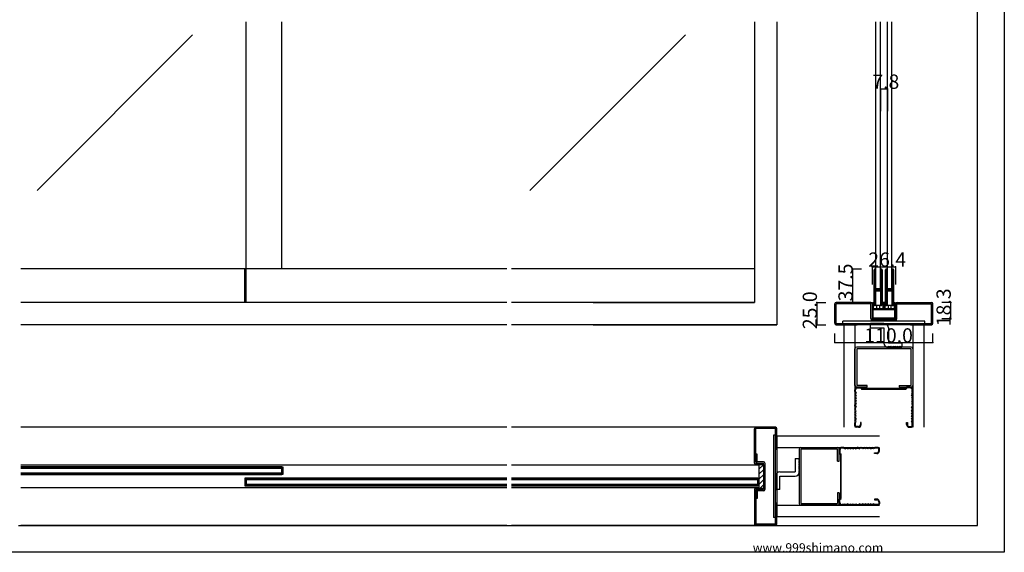
# Model space of a CAD drawing. Extents: x 0 to 1680, y 0 to 1186.
# Drawn here: x 576 to 1680, y 2 to 599 of the extents above; entities that cross this region are included whole.
import ezdxf

# ---------------------------------------------------------------- set-up
doc = ezdxf.new("R2010")
doc.units = 0
doc.header["$LTSCALE"] = 4
doc.header["$MEASUREMENT"] = 0
for name, color, linetype in [('_0-0_', 7, 'CONTINUOUS'), ('_0-1_', 7, 'CONTINUOUS'), ('_0-2_', 7, 'CONTINUOUS'), ('_0-3_', 7, 'CONTINUOUS'), ('_0-4_', 7, 'CONTINUOUS')]:
    doc.layers.add(name, color=color, linetype=linetype)

msp = doc.modelspace()

# ---------------------------------------------------------------- linework, layer by layer
at = {"layer": '_0-0_', "color": 7, "linetype": 'Continuous'}
for p, q in [((1680, 1186), (1680, 2)), ((1650, 32), (1650, 1156)), ((575, 32), (1650, 32)), ((1680, 2), (0, 2))]:
    msp.add_line(p, q, dxfattribs=at)
at = {"layer": '_0-1_', "color": 7, "linetype": 'Continuous'}
for p, q in [((1122.5, 319.5), (577.5, 319.5)), ((828.8, 282), (828.8, 319.5)), ((830, 282), (830, 319.5)), ((1400, 319.5), (1127.5, 319.5)), ((1534.2, 317.7), (1534.2, 318.7)), ((1534.2, 317.5), (1534.2, 317.7)), ((1534.2, 314.8), (1534.2, 317.5)), ((1534.2, 313.2), (1534.2, 314.8)), ((1534.2, 312), (1534.2, 313.2)), ((1534.2, 310), (1534.2, 312)), ((1534.2, 308.8), (1534.2, 310)), ((1534.8, 318.7), (1534.8, 317.7)), ((1534.8, 317.7), (1534.8, 317.5)), ((1534.8, 317.5), (1534.8, 314.8)), ((1534.8, 314.8), (1534.8, 313.2)), ((1534.8, 313.2), (1534.8, 312)), ((1534.8, 312), (1534.8, 310)), ((1534.8, 310), (1534.8, 308.8)), ((1535.1, 317.7), (1535.1, 318.7)), ((1535.1, 317.5), (1535.1, 317.7)), ((1535.1, 315.5), (1535.1, 317.5)), ((1535.1, 313.2), (1535.1, 315.5)), ((1535.1, 312), (1535.1, 313.2)), ((1535.1, 310), (1535.1, 312)), ((1535.1, 308.8), (1535.1, 310)), ((1535.7, 318.7), (1535.7, 317.7)), ((1535.7, 317.7), (1535.7, 317.5)), ((1535.7, 317.5), (1535.7, 315.5)), ((1535.7, 315.5), (1535.7, 313.2)), ((1535.7, 313.2), (1535.7, 312)), ((1535.7, 312), (1535.7, 310)), ((1535.7, 310), (1535.7, 308.8)), ((1541.5, 317.7), (1541.5, 318.7)), ((1541.5, 316.5), (1541.5, 317.7)), ((1541.5, 311.5), (1541.5, 316.5)), ((1541.5, 305), (1541.5, 311.5)), ((1542.1, 318.7), (1542.1, 317.7)), ((1542.1, 317.7), (1542.1, 316.5)), ((1542.1, 316.5), (1542.1, 311.5)), ((1542.1, 311.5), (1542.1, 305)), ((1542.4, 317.7), (1542.4, 318.7)), ((1542.4, 316.5), (1542.4, 317.7)), ((1542.4, 311.5), (1542.4, 316.5)), ((1542.4, 305), (1542.4, 311.5)), ((1543, 318.7), (1543, 317.7)), ((1543, 317.7), (1543, 316.5)), ((1543, 316.5), (1543, 311.5)), ((1543, 311.5), (1543, 305)), ((1547, 317.7), (1547, 318.7)), ((1547, 317.5), (1547, 317.7)), ((1547, 314.8), (1547, 317.5)), ((1547, 313.2), (1547, 314.8)), ((1547, 312), (1547, 313.2)), ((1547, 310), (1547, 312)), ((1547, 308.8), (1547, 310)), ((1547.6, 318.7), (1547.6, 317.7)), ((1547.6, 317.7), (1547.6, 317.5)), ((1547.6, 317.5), (1547.6, 314.8)), ((1547.6, 314.8), (1547.6, 313.2)), ((1547.6, 313.2), (1547.6, 312)), ((1547.6, 312), (1547.6, 310)), ((1547.6, 310), (1547.6, 308.8)), ((1547.9, 317.7), (1547.9, 318.7)), ((1547.9, 317.5), (1547.9, 317.7)), ((1547.9, 315.5), (1547.9, 317.5)), ((1547.9, 313.2), (1547.9, 315.5)), ((1547.9, 312), (1547.9, 313.2)), ((1547.9, 310), (1547.9, 312)), ((1547.9, 308.8), (1547.9, 310)), ((1548.5, 318.7), (1548.5, 317.7)), ((1548.5, 317.7), (1548.5, 317.5)), ((1548.5, 317.5), (1548.5, 315.5)), ((1548.5, 315.5), (1548.5, 313.2)), ((1548.5, 313.2), (1548.5, 312)), ((1548.5, 312), (1548.5, 310)), ((1548.5, 310), (1548.5, 308.8)), ((1554.3, 317.7), (1554.3, 318.7)), ((1554.3, 316.5), (1554.3, 317.7)), ((1554.3, 311.5), (1554.3, 316.5)), ((1554.3, 305), (1554.3, 311.5)), ((1554.9, 318.7), (1554.9, 317.7)), ((1554.9, 317.7), (1554.9, 316.5)), ((1554.9, 316.5), (1554.9, 311.5)), ((1554.9, 311.5), (1554.9, 305)), ((1555.2, 317.7), (1555.2, 318.7)), ((1555.2, 316.5), (1555.2, 317.7)), ((1555.2, 311.5), (1555.2, 316.5)), ((1555.2, 305), (1555.2, 311.5)), ((1555.8, 318.7), (1555.8, 317.7)), ((1555.8, 317.7), (1555.8, 316.5)), ((1555.8, 316.5), (1555.8, 311.5)), ((1555.8, 311.5), (1555.8, 305)), ((1534.2, 302.8), (1534.2, 308.8)), ((1534.2, 294.3), (1534.2, 302.8)), ((1534.8, 308.8), (1534.8, 302.8)), ((1534.8, 302.8), (1534.8, 294.3)), ((1535.1, 302.8), (1535.1, 308.8)), ((1535.1, 300.6), (1535.1, 302.8)), ((1535.1, 300), (1535.1, 300.6)), ((1535.1, 299.8), (1535.1, 300)), ((1535.1, 299.1), (1535.1, 299.8)), ((1535.1, 298.5), (1535.1, 299.1)), ((1535.1, 297), (1535.1, 298.5)), ((1535.7, 308.8), (1535.7, 302.8)), ((1535.7, 302.8), (1535.7, 300.6)), ((1535.7, 300.6), (1535.7, 300)), ((1535.7, 300), (1535.7, 299.8)), ((1535.7, 299.8), (1535.7, 299.1)), ((1535.7, 299.1), (1535.7, 298.5)), ((1535.7, 298.5), (1535.7, 297)), ((1541.5, 303.8), (1541.5, 305)), ((1541.5, 299.9), (1541.5, 303.8)), ((1541.5, 297.8), (1541.5, 299.9)), ((1542.1, 305), (1542.1, 303.8)), ((1542.1, 303.8), (1542.1, 299.9)), ((1542.1, 299.9), (1542.1, 297.8)), ((1542.4, 303.8), (1542.4, 305)), ((1542.4, 297.7), (1542.4, 303.8)), ((1543, 305), (1543, 303.8)), ((1543, 303.8), (1543, 297.7)), ((1547, 302.8), (1547, 308.8)), ((1547, 294.3), (1547, 302.8)), ((1547.6, 308.8), (1547.6, 302.8)), ((1547.6, 302.8), (1547.6, 294.3)), ((1547.9, 302.8), (1547.9, 308.8)), ((1547.9, 300.6), (1547.9, 302.8)), ((1547.9, 300), (1547.9, 300.6)), ((1547.9, 299.8), (1547.9, 300)), ((1547.9, 299.1), (1547.9, 299.8)), ((1547.9, 298.5), (1547.9, 299.1)), ((1547.9, 297), (1547.9, 298.5)), ((1548.5, 308.8), (1548.5, 302.8)), ((1548.5, 302.8), (1548.5, 300.6)), ((1548.5, 300.6), (1548.5, 300)), ((1548.5, 300), (1548.5, 299.8)), ((1548.5, 299.8), (1548.5, 299.1)), ((1548.5, 299.1), (1548.5, 298.5)), ((1548.5, 298.5), (1548.5, 297)), ((1554.3, 303.8), (1554.3, 305)), ((1554.3, 299.9), (1554.3, 303.8)), ((1554.3, 297.8), (1554.3, 299.9)), ((1554.9, 305), (1554.9, 303.8)), ((1554.9, 303.8), (1554.9, 299.9)), ((1554.9, 299.9), (1554.9, 297.8)), ((1555.2, 303.8), (1555.2, 305)), ((1555.2, 297.7), (1555.2, 303.8)), ((1555.8, 305), (1555.8, 303.8)), ((1555.8, 303.8), (1555.8, 297.7)), ((1534.2, 288.2), (1534.2, 294.3)), ((1534.2, 287), (1534.2, 288.2)), ((1534.2, 286.2), (1534.2, 287)), ((1534.8, 294.3), (1534.8, 288.2)), ((1534.8, 288.2), (1534.8, 287)), ((1534.8, 287), (1534.8, 286.2)), ((1535.1, 292.1), (1535.1, 294.2)), ((1535.1, 288.2), (1535.1, 292.1)), ((1535.1, 287), (1535.1, 288.2)), ((1535.1, 286.2), (1535.1, 287)), ((1535.7, 294.2), (1535.7, 292.1)), ((1535.7, 292.1), (1535.7, 288.2)), ((1535.7, 288.2), (1535.7, 287)), ((1535.7, 287), (1535.7, 286.2)), ((1535.9, 297.5), (1536.5, 297.5)), ((1535.9, 296.9), (1535.9, 297.5)), ((1536.5, 296.9), (1535.9, 296.9)), ((1535.9, 295.3), (1535.9, 295.9)), ((1535.9, 295.9), (1536.5, 295.9)), ((1536.5, 295.3), (1535.9, 295.3)), ((1536, 296.7), (1537.6, 296.7)), ((1537.6, 296.1), (1536, 296.1)), ((1536, 295.1), (1537.6, 295.1)), ((1537.6, 294.5), (1536, 294.5)), ((1536.5, 297.5), (1536.8, 297.5)), ((1536.8, 296.9), (1536.5, 296.9)), ((1536.5, 295.9), (1536.8, 295.9)), ((1536.8, 295.3), (1536.5, 295.3)), ((1536.8, 297.5), (1537.3, 297.5)), ((1537.3, 296.9), (1536.8, 296.9)), ((1536.8, 295.9), (1537.3, 295.9)), ((1537.3, 295.3), (1536.8, 295.3)), ((1537.3, 297.5), (1537.6, 297.5)), ((1537.6, 296.9), (1537.3, 296.9)), ((1537.3, 295.9), (1537.6, 295.9)), ((1537.6, 295.3), (1537.3, 295.3)), ((1537.6, 297.5), (1538.1, 297.5)), ((1538.1, 296.9), (1537.6, 296.9)), ((1537.6, 296.7), (1538.1, 296.7)), ((1538.1, 296.1), (1537.6, 296.1)), ((1537.6, 295.9), (1538.1, 295.9)), ((1538.1, 295.3), (1537.6, 295.3)), ((1537.6, 295.1), (1538.1, 295.1)), ((1538.1, 294.5), (1537.6, 294.5)), ((1538.1, 297.5), (1538.1, 297.5)), ((1538.1, 297.5), (1538.3, 297.5)), ((1538.3, 296.9), (1538.1, 296.9)), ((1538.1, 296.9), (1538.1, 296.9)), ((1538.1, 296.7), (1538.1, 296.7)), ((1538.1, 296.7), (1538.3, 296.7)), ((1538.3, 296.1), (1538.1, 296.1)), ((1538.1, 296.1), (1538.1, 296.1)), ((1538.1, 295.9), (1538.1, 295.9)), ((1538.1, 295.9), (1538.3, 295.9)), ((1538.3, 295.3), (1538.1, 295.3)), ((1538.1, 295.3), (1538.1, 295.3)), ((1538.1, 295.1), (1538.1, 295.1)), ((1538.1, 295.1), (1538.3, 295.1)), ((1538.3, 294.5), (1538.1, 294.5)), ((1538.1, 294.5), (1538.1, 294.5)), ((1538.3, 297.5), (1538.5, 297.5)), ((1538.5, 296.9), (1538.3, 296.9)), ((1538.3, 296.7), (1538.3, 296.7)), ((1538.3, 296.7), (1538.8, 296.7)), ((1538.8, 296.1), (1538.3, 296.1)), ((1538.3, 296.1), (1538.3, 296.1)), ((1538.3, 295.9), (1538.5, 295.9)), ((1538.5, 295.3), (1538.3, 295.3)), ((1538.3, 295.1), (1538.3, 295.1)), ((1538.3, 295.1), (1538.8, 295.1)), ((1538.8, 294.5), (1538.3, 294.5)), ((1538.3, 294.5), (1538.3, 294.5)), ((1538.5, 297.5), (1538.8, 297.5)), ((1538.8, 296.9), (1538.5, 296.9)), ((1538.5, 295.9), (1538.8, 295.9)), ((1538.8, 295.3), (1538.5, 295.3)), ((1538.8, 297.5), (1539.1, 297.5)), ((1539.1, 296.9), (1538.8, 296.9)), ((1538.8, 296.7), (1538.9, 296.7)), ((1538.9, 296.1), (1538.8, 296.1)), ((1538.8, 295.9), (1539.1, 295.9)), ((1539.1, 295.3), (1538.8, 295.3)), ((1538.8, 295.1), (1538.9, 295.1)), ((1538.9, 294.5), (1538.8, 294.5)), ((1538.9, 296.7), (1539.9, 296.7)), ((1539.9, 296.1), (1538.9, 296.1)), ((1538.9, 295.1), (1539.9, 295.1)), ((1539.9, 294.5), (1538.9, 294.5)), ((1539.1, 297.5), (1541.2, 297.5)), ((1541.2, 296.9), (1539.1, 296.9)), ((1539.1, 295.9), (1541.2, 295.9)), ((1541.2, 295.3), (1539.1, 295.3)), ((1539.9, 296.7), (1540.4, 296.7)), ((1540.4, 296.1), (1539.9, 296.1)), ((1539.9, 295.1), (1540.4, 295.1)), ((1540.4, 294.5), (1539.9, 294.5)), ((1540.4, 296.7), (1540.7, 296.7)), ((1540.7, 296.1), (1540.4, 296.1)), ((1540.4, 295.1), (1540.7, 295.1)), ((1540.7, 294.5), (1540.4, 294.5)), ((1540.7, 296.7), (1541.3, 296.7)), ((1541.3, 296.1), (1540.7, 296.1)), ((1540.7, 295.1), (1541.3, 295.1)), ((1541.3, 294.5), (1540.7, 294.5)), ((1541.3, 296.7), (1541.3, 296.1)), ((1541.3, 295.1), (1541.3, 294.5)), ((1541.5, 293.7), (1541.5, 295)), ((1541.5, 293.5), (1541.5, 293.7)), ((1541.5, 292.7), (1541.5, 293.5)), ((1541.5, 288), (1541.5, 292.7)), ((1541.5, 286), (1541.5, 288)), ((1542.1, 295), (1542.1, 293.7)), ((1542.1, 293.7), (1542.1, 293.5)), ((1542.1, 293.5), (1542.1, 292.7)), ((1542.1, 292.7), (1542.1, 288)), ((1542.1, 288), (1542.1, 286)), ((1542.4, 288), (1542.4, 297.7)), ((1542.4, 286), (1542.4, 288)), ((1543, 297.7), (1543, 288)), ((1543, 288), (1543, 286)), ((1547, 288.2), (1547, 294.3)), ((1547, 287), (1547, 288.2)), ((1547, 286.2), (1547, 287)), ((1547.6, 294.3), (1547.6, 288.2)), ((1547.6, 288.2), (1547.6, 287)), ((1547.6, 287), (1547.6, 286.2)), ((1547.9, 292.1), (1547.9, 294.2)), ((1547.9, 288.2), (1547.9, 292.1)), ((1547.9, 287), (1547.9, 288.2)), ((1547.9, 286.2), (1547.9, 287)), ((1548.5, 294.2), (1548.5, 292.1)), ((1548.5, 292.1), (1548.5, 288.2)), ((1548.5, 288.2), (1548.5, 287)), ((1548.5, 287), (1548.5, 286.2)), ((1548.7, 297.5), (1549.3, 297.5)), ((1548.7, 296.9), (1548.7, 297.5)), ((1549.3, 296.9), (1548.7, 296.9)), ((1548.7, 295.3), (1548.7, 295.9)), ((1548.7, 295.9), (1549.3, 295.9)), ((1549.3, 295.3), (1548.7, 295.3)), ((1548.8, 296.7), (1550.4, 296.7)), ((1550.4, 296.1), (1548.8, 296.1)), ((1548.8, 295.1), (1550.4, 295.1)), ((1550.4, 294.5), (1548.8, 294.5)), ((1549.3, 297.5), (1549.6, 297.5)), ((1549.6, 296.9), (1549.3, 296.9)), ((1549.3, 295.9), (1549.6, 295.9)), ((1549.6, 295.3), (1549.3, 295.3)), ((1549.6, 297.5), (1550.1, 297.5)), ((1550.1, 296.9), (1549.6, 296.9)), ((1549.6, 295.9), (1550.1, 295.9)), ((1550.1, 295.3), (1549.6, 295.3)), ((1550.1, 297.5), (1550.4, 297.5)), ((1550.4, 296.9), (1550.1, 296.9)), ((1550.1, 295.9), (1550.4, 295.9)), ((1550.4, 295.3), (1550.1, 295.3)), ((1550.4, 297.5), (1550.9, 297.5)), ((1550.9, 296.9), (1550.4, 296.9)), ((1550.4, 296.7), (1550.9, 296.7)), ((1550.9, 296.1), (1550.4, 296.1)), ((1550.4, 295.9), (1550.9, 295.9)), ((1550.9, 295.3), (1550.4, 295.3)), ((1550.4, 295.1), (1550.9, 295.1)), ((1550.9, 294.5), (1550.4, 294.5)), ((1550.9, 297.5), (1550.9, 297.5)), ((1550.9, 297.5), (1551.1, 297.5)), ((1551.1, 296.9), (1550.9, 296.9)), ((1550.9, 296.9), (1550.9, 296.9)), ((1550.9, 296.7), (1550.9, 296.7)), ((1550.9, 296.7), (1551.1, 296.7)), ((1551.1, 296.1), (1550.9, 296.1)), ((1550.9, 296.1), (1550.9, 296.1)), ((1550.9, 295.9), (1550.9, 295.9)), ((1550.9, 295.9), (1551.1, 295.9)), ((1551.1, 295.3), (1550.9, 295.3)), ((1550.9, 295.3), (1550.9, 295.3)), ((1550.9, 295.1), (1550.9, 295.1)), ((1550.9, 295.1), (1551.1, 295.1)), ((1551.1, 294.5), (1550.9, 294.5)), ((1550.9, 294.5), (1550.9, 294.5)), ((1551.1, 297.5), (1551.3, 297.5)), ((1551.3, 296.9), (1551.1, 296.9)), ((1551.1, 296.7), (1551.1, 296.7)), ((1551.1, 296.7), (1551.6, 296.7)), ((1551.6, 296.1), (1551.1, 296.1)), ((1551.1, 296.1), (1551.1, 296.1)), ((1551.1, 295.9), (1551.3, 295.9)), ((1551.3, 295.3), (1551.1, 295.3)), ((1551.1, 295.1), (1551.1, 295.1)), ((1551.1, 295.1), (1551.6, 295.1)), ((1551.6, 294.5), (1551.1, 294.5)), ((1551.1, 294.5), (1551.1, 294.5)), ((1551.3, 297.5), (1551.6, 297.5)), ((1551.6, 296.9), (1551.3, 296.9)), ((1551.3, 295.9), (1551.6, 295.9)), ((1551.6, 295.3), (1551.3, 295.3)), ((1551.6, 297.5), (1551.9, 297.5)), ((1551.9, 296.9), (1551.6, 296.9)), ((1551.6, 296.7), (1551.7, 296.7)), ((1551.7, 296.1), (1551.6, 296.1)), ((1551.6, 295.9), (1551.9, 295.9)), ((1551.9, 295.3), (1551.6, 295.3)), ((1551.6, 295.1), (1551.7, 295.1)), ((1551.7, 294.5), (1551.6, 294.5)), ((1551.7, 296.7), (1552.7, 296.7)), ((1552.7, 296.1), (1551.7, 296.1)), ((1551.7, 295.1), (1552.7, 295.1)), ((1552.7, 294.5), (1551.7, 294.5)), ((1551.9, 297.5), (1554, 297.5)), ((1554, 296.9), (1551.9, 296.9)), ((1551.9, 295.9), (1554, 295.9)), ((1554, 295.3), (1551.9, 295.3)), ((1552.7, 296.7), (1553.2, 296.7)), ((1553.2, 296.1), (1552.7, 296.1)), ((1552.7, 295.1), (1553.2, 295.1)), ((1553.2, 294.5), (1552.7, 294.5)), ((1553.2, 296.7), (1553.5, 296.7)), ((1553.5, 296.1), (1553.2, 296.1)), ((1553.2, 295.1), (1553.5, 295.1)), ((1553.5, 294.5), (1553.2, 294.5)), ((1553.5, 296.7), (1554.1, 296.7)), ((1554.1, 296.1), (1553.5, 296.1)), ((1553.5, 295.1), (1554.1, 295.1)), ((1554.1, 294.5), (1553.5, 294.5)), ((1554.1, 296.7), (1554.1, 296.1)), ((1554.1, 295.1), (1554.1, 294.5)), ((1554.3, 293.7), (1554.3, 295)), ((1554.3, 293.5), (1554.3, 293.7)), ((1554.3, 292.7), (1554.3, 293.5)), ((1554.3, 288), (1554.3, 292.7)), ((1554.3, 286), (1554.3, 288)), ((1554.9, 295), (1554.9, 293.7)), ((1554.9, 293.7), (1554.9, 293.5)), ((1554.9, 293.5), (1554.9, 292.7)), ((1554.9, 292.7), (1554.9, 288)), ((1554.9, 288), (1554.9, 286)), ((1555.2, 288), (1555.2, 297.7)), ((1555.2, 286), (1555.2, 288)), ((1555.8, 297.7), (1555.8, 288)), ((1555.8, 288), (1555.8, 286)), ((1532.3, 277.7), (1532.3, 282)), ((1532.3, 282), (1533.1, 282)), ((1532.3, 276.2), (1532.3, 277.7)), ((1532.3, 275.4), (1532.3, 276.2)), ((1532.3, 276.2), (1532.3, 276.2)), ((1533.1, 282), (1533.1, 277.7)), ((1533.1, 277.7), (1533.1, 276.2)), ((1533.1, 276.2), (1533.1, 275.4)), ((1534.2, 285.2), (1534.2, 286.2)), ((1534.2, 281.5), (1534.2, 285.2)), ((1534.2, 280.5), (1534.2, 281.5)), ((1534.2, 280.3), (1534.2, 280.5)), ((1534.2, 279.2), (1534.2, 280.3)), ((1534.8, 286.2), (1534.8, 285.2)), ((1534.8, 285.2), (1534.8, 281.5)), ((1534.8, 281.5), (1534.8, 280.5)), ((1534.8, 280.5), (1534.8, 280.3)), ((1534.8, 280.3), (1534.8, 279.2)), ((1535.1, 285.2), (1535.1, 286.2)), ((1535.1, 281.5), (1535.1, 285.2)), ((1535.1, 280.5), (1535.1, 281.5)), ((1535.1, 280.3), (1535.1, 280.5)), ((1535.1, 279.2), (1535.1, 280.3)), ((1535.6, 278.5), (1535.6, 279.5)), ((1535.6, 279.5), (1535.7, 279.5)), ((1538.6, 278.5), (1535.6, 278.5)), ((1535.7, 286.2), (1535.7, 285.2)), ((1535.7, 285.2), (1535.7, 281.5)), ((1535.7, 281.5), (1535.7, 280.5)), ((1535.7, 280.5), (1535.7, 280.3)), ((1535.7, 280.3), (1535.7, 279.2)), ((1538.6, 278.5), (1536.8, 278.5)), ((1536.8, 278.5), (1536.8, 275)), ((1541.6, 278.5), (1538.6, 278.5)), ((1540.3, 278.5), (1538.6, 278.5)), ((1540.3, 275), (1540.3, 278.5)), ((1541.5, 284.8), (1541.5, 286)), ((1541.5, 281.5), (1541.5, 284.8)), ((1541.5, 280.5), (1541.5, 281.5)), ((1541.5, 280.3), (1541.5, 280.5)), ((1541.5, 279.2), (1541.5, 280.3)), ((1541.5, 279.5), (1541.6, 279.5)), ((1541.6, 279.5), (1541.6, 278.5)), ((1542.1, 286), (1542.1, 284.8)), ((1542.1, 284.8), (1542.1, 281.5)), ((1542.1, 281.5), (1542.1, 280.5)), ((1542.1, 280.5), (1542.1, 280.3)), ((1542.1, 280.3), (1542.1, 279.2)), ((1542.4, 284.8), (1542.4, 286)), ((1542.4, 283.2), (1542.4, 284.8)), ((1542.4, 281.5), (1542.4, 283.2)), ((1542.4, 280.5), (1542.4, 281.5)), ((1542.4, 280.3), (1542.4, 280.5)), ((1542.4, 279.2), (1542.4, 280.3)), ((1543, 286), (1543, 284.8)), ((1543, 284.8), (1543, 283.2)), ((1543, 283.2), (1543, 281.5)), ((1543, 281.5), (1543, 280.5)), ((1543, 280.5), (1543, 280.3)), ((1543, 280.3), (1543, 279.2)), ((1544.1, 280.5), (1544.1, 281.1)), ((1544.1, 279.5), (1544.1, 280.5)), ((1544.1, 278.2), (1544.1, 279.5)), ((1544.1, 277.7), (1544.1, 278.2)), ((1544.1, 276.2), (1544.1, 277.7)), ((1544.1, 275.4), (1544.1, 276.2)), ((1544.9, 281.1), (1544.9, 280.5)), ((1544.9, 280.5), (1544.9, 279.5)), ((1544.9, 279.5), (1544.9, 278.2)), ((1544.9, 278.2), (1544.9, 275.4)), ((1545.1, 280.5), (1545.1, 281.1)), ((1545.1, 279.5), (1545.1, 280.5)), ((1545.1, 278.2), (1545.1, 279.5)), ((1545.1, 275.4), (1545.1, 278.2)), ((1545.9, 281.1), (1545.9, 280.5)), ((1545.9, 280.5), (1545.9, 279.5)), ((1545.9, 279.5), (1545.9, 278.2)), ((1545.9, 278.2), (1545.9, 277.7)), ((1545.9, 277.7), (1545.9, 276.2)), ((1545.9, 276.2), (1545.9, 275.4)), ((1547, 285.2), (1547, 286.2)), ((1547, 281.5), (1547, 285.2)), ((1547, 280.5), (1547, 281.5)), ((1547, 280.3), (1547, 280.5)), ((1547, 279.2), (1547, 280.3)), ((1547.6, 286.2), (1547.6, 285.2)), ((1547.6, 285.2), (1547.6, 281.5)), ((1547.6, 281.5), (1547.6, 280.5)), ((1547.6, 280.5), (1547.6, 280.3)), ((1547.6, 280.3), (1547.6, 279.2)), ((1547.9, 285.2), (1547.9, 286.2)), ((1547.9, 281.5), (1547.9, 285.2)), ((1547.9, 280.5), (1547.9, 281.5)), ((1547.9, 280.3), (1547.9, 280.5)), ((1547.9, 279.2), (1547.9, 280.3)), ((1548.4, 278.5), (1548.4, 279.5)), ((1548.4, 279.5), (1548.5, 279.5)), ((1551.4, 278.5), (1548.4, 278.5)), ((1548.5, 286.2), (1548.5, 285.2)), ((1548.5, 285.2), (1548.5, 281.5)), ((1548.5, 281.5), (1548.5, 280.5)), ((1548.5, 280.5), (1548.5, 280.3)), ((1548.5, 280.3), (1548.5, 279.2)), ((1551.4, 278.5), (1549.7, 278.5)), ((1549.7, 278.5), (1549.7, 275)), ((1554.4, 278.5), (1551.4, 278.5)), ((1553.2, 278.5), (1551.4, 278.5)), ((1553.2, 275), (1553.2, 278.5)), ((1554.3, 284.8), (1554.3, 286)), ((1554.3, 281.5), (1554.3, 284.8)), ((1554.3, 280.5), (1554.3, 281.5)), ((1554.3, 280.3), (1554.3, 280.5)), ((1554.3, 279.2), (1554.3, 280.3)), ((1554.3, 279.5), (1554.4, 279.5)), ((1554.4, 279.5), (1554.4, 278.5)), ((1554.9, 286), (1554.9, 284.8)), ((1554.9, 284.8), (1554.9, 281.5)), ((1554.9, 281.5), (1554.9, 280.5)), ((1554.9, 280.5), (1554.9, 280.3)), ((1554.9, 280.3), (1554.9, 279.2)), ((1555.2, 284.8), (1555.2, 286)), ((1555.2, 283.2), (1555.2, 284.8)), ((1555.2, 281.5), (1555.2, 283.2)), ((1555.2, 280.5), (1555.2, 281.5)), ((1555.2, 280.3), (1555.2, 280.5)), ((1555.2, 279.2), (1555.2, 280.3)), ((1555.8, 286), (1555.8, 284.8)), ((1555.8, 284.8), (1555.8, 283.2)), ((1555.8, 283.2), (1555.8, 281.5)), ((1555.8, 281.5), (1555.8, 280.5)), ((1555.8, 280.5), (1555.8, 280.3)), ((1555.8, 280.3), (1555.8, 279.2)), ((1556.9, 277.7), (1556.9, 282)), ((1556.9, 282), (1557.7, 282)), ((1556.9, 276.2), (1556.9, 277.7)), ((1556.9, 275.4), (1556.9, 276.2)), ((1557.7, 282), (1557.7, 277.7)), ((1557.7, 277.7), (1557.7, 276.2)), ((1557.7, 276.2), (1557.7, 276.2)), ((1557.7, 276.2), (1557.7, 275.4)), ((1533, 274.2), (1557, 274.2)), ((1533, 269.2), (1533, 274.2)), ((1533, 274.2), (1557, 274.2)), ((1533, 264.2), (1533, 274.2)), ((1533.5, 275), (1534.3, 275)), ((1534.3, 274.2), (1533.5, 274.2)), ((1534.3, 275), (1538.6, 275)), ((1538.6, 274.2), (1534.3, 274.2)), ((1536.8, 275), (1540.3, 275)), ((1538.6, 275), (1541.6, 275)), ((1541.6, 274.2), (1538.6, 274.2)), ((1541.6, 275), (1542.9, 275)), ((1542.9, 274.2), (1541.6, 274.2)), ((1542.9, 275), (1543.7, 275)), ((1543.7, 274.2), (1542.9, 274.2)), ((1546.3, 275), (1547.1, 275)), ((1547.1, 274.2), (1546.3, 274.2)), ((1547.1, 275), (1548.4, 275)), ((1548.4, 274.2), (1547.1, 274.2)), ((1548.4, 275), (1551.4, 275)), ((1551.4, 274.2), (1548.4, 274.2)), ((1549.7, 275), (1553.2, 275)), ((1551.4, 275), (1555.7, 275)), ((1555.7, 274.2), (1551.4, 274.2)), ((1555.7, 275), (1556.5, 275)), ((1556.5, 274.2), (1555.7, 274.2)), ((1557, 274.2), (1557, 269.2)), ((1557, 274.2), (1557, 264.2)), ((1557, 264.2), (1533, 264.2)), ((1122.5, 99.7), (577.5, 99.7)), ((1405, 99.7), (1127.5, 99.7)), ((870, 97.8), (577.5, 97.8)), ((870, 96.3), (577.5, 96.3)), ((577.5, 90.5), (870, 90.5)), ((577.5, 89), (870, 89)), ((616.4, 96.3), (616.3, 96.3)), ((870, 89), (870, 97.8)), ((870, 97.8), (871.2, 97.8)), ((870, 89), (870, 97.8)), ((870, 90.5), (870, 96.3)), ((871.2, 89), (870, 89)), ((871.2, 97.8), (871.2, 89)), ((830, 85), (828.8, 85)), ((828.8, 85), (828.8, 76.2)), ((830, 85), (830, 76.2)), ((830, 76.2), (830, 85)), ((1122.5, 85), (830, 85)), ((830, 83.5), (830, 77.7)), ((1122.5, 83.5), (830, 83.5)), ((830, 77.7), (1122.5, 77.7)), ((1403.8, 85), (1127.5, 85)), ((1403.8, 83.5), (1127.5, 83.5)), ((1127.5, 77.7), (1403.8, 77.7)), ((1196.4, 83.5), (1196.3, 83.5)), ((1403.8, 76.2), (1403.8, 85)), ((1403.8, 85), (1405, 85)), ((1403.8, 76.2), (1403.8, 85)), ((1403.8, 77.7), (1403.8, 83.5)), ((1405, 85), (1405, 76.2)), ((1122.5, 74.3), (577.5, 74.3)), ((828.8, 76.2), (830, 76.2)), ((830, 76.2), (1122.5, 76.2)), ((1127.5, 76.2), (1403.8, 76.2)), ((1405, 74.3), (1127.5, 74.3)), ((1405, 76.2), (1403.8, 76.2))]:
    msp.add_line(p, q, dxfattribs=at)
for centre, radius, start, end in [((1534.9, 318.7), 0.75, 90, 180), ((1534.9, 318.7), 0.15, 90, 180), ((1534.9, 318.7), 0.75, 70.1738, 90.001), ((1534.9, 318.7), 0.15, 360, 90), ((1534.9, 318.7), 0.75, 359.9999, 70.181), ((1542.2, 318.7), 0.75, 90, 180), ((1542.2, 318.7), 0.15, 90, 180), ((1542.2, 318.7), 0.75, 70.1738, 90.001), ((1542.2, 318.7), 0.15, 360, 90), ((1542.2, 318.7), 0.75, 359.9999, 70.181), ((1547.7, 318.7), 0.75, 90, 180), ((1547.7, 318.7), 0.15, 90, 180), ((1547.7, 318.7), 0.75, 70.1738, 90.001), ((1547.7, 318.7), 0.15, 360, 90), ((1547.7, 318.7), 0.75, 359.9999, 70.181), ((1555, 318.7), 0.75, 90, 180), ((1555, 318.7), 0.15, 90, 180), ((1555, 318.7), 0.75, 70.1738, 90.001), ((1555, 318.7), 0.15, 360, 90), ((1555, 318.7), 0.75, 359.9999, 70.181), ((1536, 297), 0.9, 180, 270), ((1536, 294.2), 0.9, 90, 180), ((1536, 297), 0.3, 180, 270), ((1536, 294.2), 0.3, 90, 180), ((1541.2, 297.8), 0.3, 270, 0), ((1541.2, 297.8), 0.9, 270, 0), ((1541.2, 295), 0.9, 360, 90), ((1541.2, 295), 0.3, 360, 90), ((1548.8, 297), 0.9, 180, 270), ((1548.8, 294.2), 0.9, 90, 180), ((1548.8, 297), 0.3, 180, 270), ((1548.8, 294.2), 0.3, 90, 180), ((1554, 297.8), 0.3, 270, 0), ((1554, 297.8), 0.9, 270, 0), ((1554, 295), 0.9, 360, 90), ((1554, 295), 0.3, 360, 90), ((1534.9, 279.2), 0.75, 180, 270), ((1534.9, 279.2), 0.15, 180, 270), ((1534.9, 279.2), 0.15, 270, 0), ((1534.9, 279.2), 0.75, 270, 289.8252), ((1534.9, 279.2), 0.75, 289.819, 0.0001), ((1542.2, 279.2), 0.75, 180, 270), ((1542.2, 279.2), 0.15, 180, 270), ((1542.2, 279.2), 0.15, 270, 0), ((1542.2, 279.2), 0.75, 270, 289.8252), ((1542.2, 279.2), 0.75, 289.819, 0.0001), ((1545, 281.1), 0.9, 90, 180), ((1545, 281.1), 0.1, 90, 180), ((1545, 281.1), 0.9, 360, 90), ((1545, 281.1), 0.1, 360, 90), ((1547.7, 279.2), 0.75, 180, 270), ((1547.7, 279.2), 0.15, 180, 270), ((1547.7, 279.2), 0.15, 270, 0), ((1547.7, 279.2), 0.75, 270, 289.8252), ((1547.7, 279.2), 0.75, 289.819, 0.0001), ((1555, 279.2), 0.75, 180, 270), ((1555, 279.2), 0.15, 180, 270), ((1555, 279.2), 0.15, 270, 0), ((1555, 279.2), 0.75, 270, 289.8252), ((1555, 279.2), 0.75, 289.819, 0.0001), ((1533.5, 275.4), 1.2, 180, 270), ((1533.5, 275.4), 0.4, 180, 270), ((1543.7, 275.4), 0.4, 270, 0), ((1543.7, 275.4), 1.2, 270, 0), ((1546.3, 275.4), 1.2, 180, 270), ((1546.3, 275.4), 0.4, 180, 270), ((1556.5, 275.4), 0.4, 270, 0), ((1556.5, 275.4), 1.2, 270, 0)]:
    msp.add_arc(centre, radius, start, end, dxfattribs=at)
at = {"layer": '_0-2_', "color": 132, "linetype": 'Continuous'}
for p, q in [((830, 319.5), (830, 596.5)), ((870, 319.5), (870, 596.5)), ((1536.1, 297.5), (1536.1, 596.5)), ((1541.1, 297.5), (1541.1, 596.5)), ((1548.9, 297.5), (1548.9, 596.5)), ((1553.9, 297.5), (1553.9, 596.5)), ((770.1, 582), (595.8, 407.6)), ((1322.6, 582), (1148.3, 407.6)), ((870, 95.9), (577.5, 95.9)), ((577.5, 90.9), (870, 90.9)), ((870, 95.9), (870, 90.9)), ((830, 83.1), (830, 78.1)), ((1122.5, 83.1), (830, 83.1)), ((830, 78.1), (1122.5, 78.1)), ((1403.8, 83.1), (1127.5, 83.1)), ((1127.5, 78.1), (1403.8, 78.1)), ((1403.8, 83.1), (1403.8, 78.1))]:
    msp.add_line(p, q, dxfattribs=at)
at = {"layer": '_0-3_', "color": 54, "linetype": 'Continuous'}
for p, q in [((1400, 596.5), (1400, 282)), ((1425, 596.5), (1425, 257)), ((852.5, 282), (577.5, 282)), ((1122.5, 282), (852.5, 282)), ((1219.2, 282), (1127.5, 282)), ((1400, 282), (1219.2, 282)), ((1219.2, 282), (1400, 282)), ((1490, 258.6), (1490, 280.4)), ((1491.5, 258.5), (1491.5, 280.5)), ((1530.3, 280.4), (1491.5, 280.4)), ((1530.2, 282), (1491.6, 282)), ((1530.3, 263.8), (1530.3, 280.4)), ((1531.8, 280.4), (1531.8, 263.7)), ((1558.2, 280.4), (1558.2, 263.7)), ((1559.7, 280.4), (1598.5, 280.4)), ((1559.7, 263.8), (1559.7, 280.4)), ((1559.8, 282), (1598.4, 282)), ((1598.5, 258.5), (1598.5, 280.5)), ((1600, 258.6), (1600, 280.4)), ((852.5, 257), (577.5, 257)), ((1122.5, 257), (852.5, 257)), ((1219.2, 257), (1127.5, 257)), ((1425, 257), (1219.2, 257)), ((1219.2, 257), (1425, 257)), ((1491.5, 258.5), (1515, 258.5)), ((1491.6, 257), (1515, 257)), ((1591, 260.8), (1499, 260.8)), ((1499, 258.5), (1499, 260.8)), ((1590, 257), (1500, 257)), ((1500, 257), (1500, 142)), ((1512.5, 257), (1512.5, 142)), ((1515, 257), (1515, 258.5)), ((1515, 258.5), (1575, 258.5)), ((1530.1, 253.5), (1530.1, 258.5)), ((1545.1, 258.5), (1530.1, 258.5)), ((1558.2, 263.7), (1531.8, 263.7)), ((1558.1, 262.2), (1531.9, 262.2)), ((1575, 258.5), (1598.5, 258.5)), ((1575, 257), (1575, 258.5)), ((1575, 257), (1598.4, 257)), ((1577.5, 257), (1577.5, 142)), ((1590, 142), (1590, 257)), ((1591, 258.5), (1591, 260.8)), ((1530.1, 253.5), (1545.1, 253.5)), ((1545.1, 253.5), (1545.1, 236.5)), ((1550.1, 253.5), (1550.1, 236.5)), ((1575.5, 232), (1514.5, 232)), ((1565.1, 236.5), (1550.1, 236.5)), ((1565.1, 236.5), (1565.1, 231.5)), ((1512.5, 189), (1512.5, 230)), ((1575.5, 230), (1514.5, 230)), ((1514.5, 230), (1514.5, 189)), ((1550.1, 231.5), (1565.1, 231.5)), ((1575.5, 189), (1575.5, 230)), ((1577.5, 230), (1577.5, 189)), ((1526.4, 189), (1514.5, 189)), ((1526.4, 187), (1526.4, 189)), ((1562.2, 189), (1575.5, 189)), ((1562.2, 189), (1562.2, 187)), ((1512.5, 182), (1512.5, 184)), ((1512.5, 182), (1513.2, 180.5)), ((1513.2, 180.5), (1512.5, 179)), ((1512.5, 179), (1513.2, 177.5)), ((1513.2, 177.5), (1512.5, 176)), ((1513.3, 182), (1513.3, 184)), ((1513.3, 182), (1514, 180.5)), ((1514, 180.5), (1513.3, 179)), ((1514, 177.5), (1513.3, 179)), ((1514, 177.5), (1513.3, 176)), ((1526.4, 187), (1514.5, 187)), ((1515.5, 187), (1519.5, 187)), ((1515.5, 186.2), (1519.1, 186.2)), ((1519.1, 186.2), (1520, 184.7)), ((1519.5, 187), (1520.3, 185.5)), ((1520, 184.7), (1570, 184.7)), ((1569.7, 185.5), (1520.3, 185.5)), ((1562.2, 187), (1575.5, 187)), ((1570.5, 187), (1569.7, 185.5)), ((1570.9, 186.2), (1570, 184.7)), ((1574.5, 187), (1570.5, 187)), ((1574.5, 186.2), (1570.9, 186.2)), ((1576.7, 182), (1576, 180.5)), ((1576, 180.5), (1576.7, 179)), ((1576, 177.5), (1576.7, 179)), ((1576, 177.5), (1576.7, 176)), ((1576.7, 182), (1576.7, 184)), ((1577.5, 182), (1576.8, 180.5)), ((1576.8, 180.5), (1577.5, 179)), ((1577.5, 179), (1576.8, 177.5)), ((1576.8, 177.5), (1577.5, 176)), ((1577.5, 182), (1577.5, 184)), ((1512.5, 176), (1513.2, 174.5)), ((1513.2, 174.5), (1512.5, 173)), ((1512.5, 173), (1513.2, 171.5)), ((1513.2, 171.5), (1512.5, 170)), ((1512.5, 170), (1513.2, 168.5)), ((1513.2, 168.5), (1512.5, 167)), ((1512.5, 165.8), (1512.5, 167)), ((1512.5, 165.8), (1513.2, 164.5)), ((1513.3, 176), (1514, 174.5)), ((1514, 174.5), (1513.3, 173)), ((1513.3, 173), (1514, 171.5)), ((1514, 171.5), (1513.3, 170)), ((1513.3, 170), (1514, 168.5)), ((1514, 168.5), (1513.3, 167)), ((1513.3, 167), (1513.3, 165.8)), ((1513.3, 165.8), (1514, 164.5)), ((1576.7, 176), (1576, 174.5)), ((1576, 174.5), (1576.7, 173)), ((1576.7, 173), (1576, 171.5)), ((1576, 171.5), (1576.7, 170)), ((1576.7, 170), (1576, 168.5)), ((1576, 168.5), (1576.7, 167)), ((1576.7, 165.8), (1576, 164.5)), ((1576.7, 167), (1576.7, 165.8)), ((1577.5, 176), (1576.8, 174.5)), ((1576.8, 174.5), (1577.5, 173)), ((1577.5, 173), (1576.8, 171.5)), ((1576.8, 171.5), (1577.5, 170)), ((1577.5, 170), (1576.8, 168.5)), ((1576.8, 168.5), (1577.5, 167)), ((1577.5, 165.8), (1576.8, 164.5)), ((1577.5, 165.8), (1577.5, 167)), ((1512.5, 163.2), (1513.2, 164.5)), ((1512.5, 163.2), (1512.5, 162)), ((1513.2, 160.5), (1512.5, 162)), ((1512.5, 159), (1513.2, 160.5)), ((1513.2, 157.5), (1512.5, 159)), ((1512.5, 156), (1513.2, 157.5)), ((1513.2, 154.5), (1512.5, 156)), ((1513.3, 163.2), (1514, 164.5)), ((1513.3, 162), (1513.3, 163.2)), ((1514, 160.5), (1513.3, 162)), ((1513.3, 159), (1514, 160.5)), ((1514, 157.5), (1513.3, 159)), ((1513.3, 156), (1514, 157.5)), ((1514, 154.5), (1513.3, 156)), ((1576.7, 163.2), (1576, 164.5)), ((1576, 160.5), (1576.7, 162)), ((1576.7, 159), (1576, 160.5)), ((1576, 157.5), (1576.7, 159)), ((1576.7, 156), (1576, 157.5)), ((1576, 154.5), (1576.7, 156)), ((1576.7, 162), (1576.7, 163.2)), ((1577.5, 163.2), (1576.8, 164.5)), ((1576.8, 160.5), (1577.5, 162)), ((1577.5, 159), (1576.8, 160.5)), ((1576.8, 157.5), (1577.5, 159)), ((1577.5, 156), (1576.8, 157.5)), ((1576.8, 154.5), (1577.5, 156)), ((1577.5, 163.2), (1577.5, 162)), ((1512.5, 153), (1513.2, 154.5)), ((1513.2, 151.5), (1512.5, 153)), ((1512.5, 150), (1513.2, 151.5)), ((1513.2, 148.5), (1512.5, 150)), ((1512.5, 147), (1513.2, 148.5)), ((1512.5, 143.5), (1512.5, 147)), ((1513.3, 153), (1514, 154.5)), ((1514, 151.5), (1513.3, 153)), ((1514, 151.5), (1513.3, 150)), ((1514, 148.5), (1513.3, 150)), ((1513.3, 147), (1514, 148.5)), ((1513.3, 143.5), (1513.3, 147)), ((1519.5, 147.5), (1518.7, 147.5)), ((1518.7, 147.5), (1518.7, 145)), ((1519.5, 145), (1519.5, 147.5)), ((1570.5, 147.5), (1571.3, 147.5)), ((1570.5, 145), (1570.5, 147.5)), ((1571.3, 147.5), (1571.3, 145)), ((1576.7, 153), (1576, 154.5)), ((1576, 151.5), (1576.7, 153)), ((1576, 151.5), (1576.7, 150)), ((1576, 148.5), (1576.7, 150)), ((1576.7, 147), (1576, 148.5)), ((1576.7, 143.5), (1576.7, 147)), ((1577.5, 153), (1576.8, 154.5)), ((1576.8, 151.5), (1577.5, 153)), ((1577.5, 150), (1576.8, 151.5)), ((1576.8, 148.5), (1577.5, 150)), ((1577.5, 147), (1576.8, 148.5)), ((1577.5, 143.5), (1577.5, 147)), ((1122.5, 142), (577.5, 142)), ((1403.8, 142), (1127.5, 142)), ((1400, 101.8), (1400, 140.4)), ((1423.5, 140.5), (1401.5, 140.5)), ((1423.4, 142), (1401.6, 142)), ((1401.6, 103.3), (1401.6, 140.5)), ((1421.2, 133), (1421.2, 41)), ((1423.5, 133), (1421.2, 133)), ((1423.5, 117), (1423.5, 140.5)), ((1425, 117), (1425, 140.4)), ((1516.5, 142.8), (1514, 142.8)), ((1516.5, 142), (1514, 142)), ((1573.5, 142.8), (1576, 142.8)), ((1573.5, 142), (1576, 142)), ((1425, 132), (1425, 42)), ((1540, 132), (1425, 132)), ((1403.1, 111.7), (1401.6, 111.7)), ((1401.6, 111.7), (1401.6, 101.7)), ((1403.1, 103.2), (1403.1, 111.7)), ((1423.5, 57), (1423.5, 117)), ((1425, 117), (1423.5, 117)), ((1425, 119.5), (1540, 119.5)), ((1450, 117.5), (1450, 56.5)), ((1452, 119.5), (1493, 119.5)), ((1493, 117.5), (1452, 117.5)), ((1452, 117.5), (1452, 56.5)), ((1493, 104.2), (1493, 117.5)), ((1495, 104.2), (1495, 117.5)), ((1495, 116.5), (1495, 112.5)), ((1495, 112.5), (1496.5, 111.7)), ((1495.8, 116.5), (1495.8, 112.9)), ((1495.8, 112.9), (1497.3, 112)), ((1496.5, 111.7), (1496.5, 62.3)), ((1497.3, 62), (1497.3, 112)), ((1500, 119.5), (1498, 119.5)), ((1500, 118.7), (1498, 118.7)), ((1500, 119.5), (1501.5, 118.8)), ((1500, 118.7), (1501.5, 118)), ((1501.5, 118.8), (1503, 119.5)), ((1501.5, 118), (1503, 118.7)), ((1503, 119.5), (1504.5, 118.8)), ((1504.5, 118), (1503, 118.7)), ((1504.5, 118.8), (1506, 119.5)), ((1504.5, 118), (1506, 118.7)), ((1506, 119.5), (1507.5, 118.8)), ((1506, 118.7), (1507.5, 118)), ((1507.5, 118.8), (1509, 119.5)), ((1507.5, 118), (1509, 118.7)), ((1509, 119.5), (1510.5, 118.8)), ((1509, 118.7), (1510.5, 118)), ((1510.5, 118.8), (1512, 119.5)), ((1510.5, 118), (1512, 118.7)), ((1512, 119.5), (1513.5, 118.8)), ((1512, 118.7), (1513.5, 118)), ((1513.5, 118.8), (1515, 119.5)), ((1513.5, 118), (1515, 118.7)), ((1516.2, 119.5), (1515, 119.5)), ((1515, 118.7), (1516.2, 118.7)), ((1516.2, 119.5), (1517.5, 118.8)), ((1516.2, 118.7), (1517.5, 118)), ((1518.8, 119.5), (1517.5, 118.8)), ((1518.8, 118.7), (1517.5, 118)), ((1518.8, 119.5), (1520, 119.5)), ((1520, 118.7), (1518.8, 118.7)), ((1521.5, 118.8), (1520, 119.5)), ((1521.5, 118), (1520, 118.7)), ((1523, 119.5), (1521.5, 118.8)), ((1523, 118.7), (1521.5, 118)), ((1524.5, 118.8), (1523, 119.5)), ((1524.5, 118), (1523, 118.7)), ((1526, 119.5), (1524.5, 118.8)), ((1526, 118.7), (1524.5, 118)), ((1527.5, 118.8), (1526, 119.5)), ((1527.5, 118), (1526, 118.7)), ((1529, 119.5), (1527.5, 118.8)), ((1529, 118.7), (1527.5, 118)), ((1530.5, 118.8), (1529, 119.5)), ((1530.5, 118), (1529, 118.7)), ((1532, 119.5), (1530.5, 118.8)), ((1530.5, 118), (1532, 118.7)), ((1533.5, 118.8), (1532, 119.5)), ((1533.5, 118), (1532, 118.7)), ((1535, 119.5), (1533.5, 118.8)), ((1535, 118.7), (1533.5, 118)), ((1534.5, 112.5), (1534.5, 113.3)), ((1534.5, 113.3), (1537, 113.3)), ((1537, 112.5), (1534.5, 112.5)), ((1538.5, 119.5), (1535, 119.5)), ((1538.5, 118.7), (1535, 118.7)), ((1539.2, 115.5), (1539.2, 118)), ((1540, 115.5), (1540, 118)), ((1401.6, 103.2), (1401.6, 103.2)), ((1401.6, 101.7), (1403.1, 101.7)), ((1401.6, 100.2), (1410, 100.2)), ((1409.9, 103.2), (1403.1, 103.2)), ((1403.1, 101.7), (1403.1, 101.7)), ((1403.2, 101.7), (1409.9, 101.7)), ((1405, 100.2), (1405, 73.8)), ((1405, 95), (1410, 100)), ((1405, 95), (1410, 100)), ((1405, 95), (1410, 100)), ((1405, 95), (1410, 100)), ((1405, 95), (1410, 100)), ((1410, 100), (1410, 101.7)), ((1410, 100.2), (1410, 73.8)), ((1411.5, 101.6), (1411.5, 72.4)), ((1445.5, 107.1), (1450.5, 107.1)), ((1445.5, 107.1), (1445.5, 92.1)), ((1450.5, 92.1), (1450.5, 107.1)), ((1493, 104.2), (1495, 104.2)), ((1405, 89.3), (1410, 94.3)), ((1405, 89.3), (1410, 94.3)), ((1405, 89.3), (1410, 94.3)), ((1405, 89.3), (1410, 94.3)), ((1405, 89.3), (1410, 94.3)), ((1405, 83.7), (1410, 88.7)), ((1405, 83.7), (1410, 88.7)), ((1405, 83.7), (1410, 88.7)), ((1405, 83.7), (1410, 88.7)), ((1405, 83.7), (1410, 88.7)), ((1428.5, 92.1), (1445.5, 92.1)), ((1405, 78), (1410, 83)), ((1405, 78), (1410, 83)), ((1405, 78), (1410, 83)), ((1405, 78), (1410, 83)), ((1405, 78), (1410, 83)), ((1406.4, 73.8), (1410, 77.4)), ((1406.4, 73.8), (1410, 77.4)), ((1406.4, 73.8), (1410, 77.4)), ((1406.4, 73.8), (1410, 77.4)), ((1406.4, 73.8), (1410, 77.4)), ((1423.5, 87.1), (1423.5, 72.1)), ((1428.5, 87.1), (1445.5, 87.1)), ((1428.5, 72.1), (1428.5, 87.1)), ((1400, 72.2), (1400, 33.6)), ((1401.6, 73.8), (1410, 73.8)), ((1401.6, 72.3), (1403.1, 72.3)), ((1401.6, 62.3), (1401.6, 72.3)), ((1401.6, 70.8), (1401.6, 70.8)), ((1401.6, 70.7), (1401.6, 33.5)), ((1403.1, 72.3), (1403.1, 72.3)), ((1409.9, 70.8), (1403.1, 70.8)), ((1403.1, 70.8), (1403.1, 62.3)), ((1403.2, 72.3), (1409.9, 72.3)), ((1410, 73.8), (1410, 72.3)), ((1428.5, 72.1), (1423.5, 72.1)), ((1493, 68.4), (1493, 56.5)), ((1495, 68.4), (1493, 68.4)), ((1495, 68.4), (1495, 56.5)), ((1403.1, 62.3), (1401.6, 62.3)), ((1423.5, 33.5), (1423.5, 57)), ((1425, 57), (1423.5, 57)), ((1425, 33.6), (1425, 57)), ((1452, 56.5), (1493, 56.5)), ((1495, 61.5), (1496.5, 62.3)), ((1495, 57.5), (1495, 61.5)), ((1495.8, 61.1), (1497.3, 62)), ((1495.8, 57.5), (1495.8, 61.1)), ((1500, 55.3), (1498, 55.3)), ((1500, 55.3), (1501.5, 56)), ((1500, 54.5), (1501.5, 55.2)), ((1501.5, 56), (1503, 55.3)), ((1501.5, 55.2), (1503, 54.5)), ((1504.5, 56), (1503, 55.3)), ((1503, 54.5), (1504.5, 55.2)), ((1504.5, 56), (1506, 55.3)), ((1504.5, 55.2), (1506, 54.5)), ((1506, 55.3), (1507.5, 56)), ((1506, 54.5), (1507.5, 55.2)), ((1507.5, 56), (1509, 55.3)), ((1507.5, 55.2), (1509, 54.5)), ((1509, 55.3), (1510.5, 56)), ((1509, 54.5), (1510.5, 55.2)), ((1510.5, 56), (1512, 55.3)), ((1510.5, 55.2), (1512, 54.5)), ((1512, 55.3), (1513.5, 56)), ((1512, 54.5), (1513.5, 55.2)), ((1513.5, 56), (1515, 55.3)), ((1513.5, 55.2), (1515, 54.5)), ((1515, 55.3), (1516.2, 55.3)), ((1516.2, 55.3), (1517.5, 56)), ((1516.2, 54.5), (1517.5, 55.2)), ((1518.8, 55.3), (1517.5, 56)), ((1518.8, 54.5), (1517.5, 55.2)), ((1520, 55.3), (1518.8, 55.3)), ((1521.5, 56), (1520, 55.3)), ((1521.5, 55.2), (1520, 54.5)), ((1523, 55.3), (1521.5, 56)), ((1523, 54.5), (1521.5, 55.2)), ((1524.5, 56), (1523, 55.3)), ((1524.5, 55.2), (1523, 54.5)), ((1526, 55.3), (1524.5, 56)), ((1526, 54.5), (1524.5, 55.2)), ((1527.5, 56), (1526, 55.3)), ((1527.5, 55.2), (1526, 54.5)), ((1529, 55.3), (1527.5, 56)), ((1529, 54.5), (1527.5, 55.2)), ((1530.5, 56), (1529, 55.3)), ((1530.5, 55.2), (1529, 54.5)), ((1530.5, 56), (1532, 55.3)), ((1532, 54.5), (1530.5, 55.2)), ((1533.5, 56), (1532, 55.3)), ((1533.5, 55.2), (1532, 54.5)), ((1535, 55.3), (1533.5, 56)), ((1535, 54.5), (1533.5, 55.2)), ((1534.5, 61.5), (1534.5, 60.7)), ((1537, 61.5), (1534.5, 61.5)), ((1534.5, 60.7), (1537, 60.7)), ((1538.5, 55.3), (1535, 55.3)), ((1539.2, 58.5), (1539.2, 56)), ((1540, 58.5), (1540, 56)), ((1425, 54.5), (1540, 54.5)), ((1493, 54.5), (1452, 54.5)), ((1500, 54.5), (1498, 54.5)), ((1516.2, 54.5), (1515, 54.5)), ((1518.8, 54.5), (1520, 54.5)), ((1538.5, 54.5), (1535, 54.5)), ((1423.5, 33.5), (1401.5, 33.5)), ((1423.5, 41), (1421.2, 41)), ((1425, 42), (1540, 42)), ((1122.5, 32), (577.5, 32)), ((1403.8, 32), (1127.5, 32)), ((1423.4, 32), (1401.6, 32))]:
    msp.add_line(p, q, dxfattribs=at)
for centre, radius, start, end in [((1491.6, 280.4), 1.6, 90, 180), ((1530.2, 280.4), 1.6, 0, 90), ((1559.8, 280.4), 1.6, 90, 180), ((1598.4, 280.4), 1.6, 0, 90), ((1491.6, 258.6), 1.6, 180, 270), ((1531.1, 258.5), 1, 180, 0), ((1531.9, 263.8), 1.6, 180, 270), ((1533.1, 258.5), 1, 180, 0), ((1535.1, 258.5), 1, 180, 0), ((1537.1, 258.5), 1, 180, 0), ((1539.1, 258.5), 1, 180, 0), ((1541.1, 258.5), 1, 180, 0), ((1543.1, 258.5), 1, 180, 0), ((1545.1, 258.5), 1, 180, 0), ((1545.1, 253.5), 5, 0, 90), ((1558.1, 263.8), 1.6, 270, 0), ((1598.4, 258.6), 1.6, 270, 0), ((1514.5, 230), 2, 90, 180), ((1550.1, 236.5), 5, 180, 270), ((1550.1, 231.5), 1, 0, 180), ((1552.1, 231.5), 1, 0, 180), ((1554.1, 231.5), 1, 0, 180), ((1556.1, 231.5), 1, 0, 180), ((1558.1, 231.5), 1, 0, 180), ((1560.1, 231.5), 1, 0, 180), ((1562.1, 231.5), 1, 0, 180), ((1564.1, 231.5), 1, 0, 180), ((1575.5, 230), 2, 0, 90), ((1514.5, 189), 2, 180, 270), ((1575.5, 189), 2, 270, 0), ((1515.5, 184), 3, 90, 180), ((1515.5, 184), 2.2, 90, 180), ((1574.5, 184), 3, 0, 90), ((1574.5, 184), 2.2, 0, 90), ((1514, 143.5), 1.5, 180, 270), ((1514, 143.5), 0.7, 180, 270), ((1516.5, 145), 2.2, 270, 0), ((1516.5, 145), 3, 270, 0), ((1573.5, 145), 3, 180, 270), ((1573.5, 145), 2.2, 180, 270), ((1576, 143.5), 1.5, 270, 0), ((1576, 143.5), 0.7, 270, 0), ((1401.6, 140.4), 1.6, 90, 180), ((1423.4, 140.4), 1.6, 0, 90), ((1452, 117.5), 2, 90, 180), ((1493, 117.5), 2, 0, 90), ((1498, 116.5), 3, 90, 180), ((1498, 116.5), 2.2, 90, 180), ((1537, 115.5), 2.2, 270, 0), ((1537, 115.5), 3, 270, 0), ((1538.5, 118), 1.5, 0, 90), ((1538.5, 118), 0.7, 0, 90), ((1401.6, 101.8), 1.6, 180, 270), ((1403.2, 103.3), 1.6, 180, 270), ((1409.9, 101.6), 1.6, 0, 90), ((1409.9, 100.1), 1.6, 86.4167, 90), ((1450.5, 106.1), 1, 90, 270), ((1450.5, 104.1), 1, 90, 270), ((1450.5, 102.1), 1, 90, 270), ((1450.5, 100.1), 1, 90, 270), ((1428.5, 87.1), 5, 90, 180), ((1445.5, 92.1), 5, 270, 0), ((1450.5, 98.1), 1, 90, 270), ((1450.5, 96.1), 1, 90, 270), ((1450.5, 94.1), 1, 90, 270), ((1450.5, 92.1), 1, 90, 270), ((1423.5, 87.1), 1, 270, 90), ((1423.5, 85.1), 1, 270, 90), ((1423.5, 83.1), 1, 270, 90), ((1423.5, 81.1), 1, 270, 90), ((1423.5, 79.1), 1, 270, 90), ((1423.5, 77.1), 1, 270, 90), ((1401.6, 72.2), 1.6, 90, 180), ((1403.2, 70.7), 1.6, 90, 180), ((1409.9, 72.4), 1.6, 270, 0), ((1409.9, 73.9), 1.6, 270, 273.5833), ((1423.5, 75.1), 1, 270, 90), ((1423.5, 73.1), 1, 270, 90), ((1452, 56.5), 2, 180, 270), ((1493, 56.5), 2, 270, 0), ((1498, 57.5), 3, 180, 270), ((1498, 57.5), 2.2, 180, 270), ((1537, 58.5), 3, 0, 90), ((1537, 58.5), 2.2, 0, 90), ((1538.5, 56), 0.7, 270, 0), ((1538.5, 56), 1.5, 270, 0), ((1401.6, 33.6), 1.6, 180, 270), ((1423.4, 33.6), 1.6, 270, 0)]:
    msp.add_arc(centre, radius, start, end, dxfattribs=at)
at = {"layer": '_0-4_', "color": 7, "linetype": 'Continuous'}
for p, q in [((1541.1, 521.5), (1541.1, 496.5)), ((1548.9, 521.5), (1548.9, 496.5)), ((1531.8, 322), (1531.8, 302)), ((1558.2, 322), (1558.2, 302)), ((1510, 319.5), (1520, 319.5)), ((1470, 282), (1480, 282)), ((1510, 282), (1520, 282)), ((1620, 282), (1610, 282)), ((1470, 257), (1480, 257)), ((1620, 263.7), (1610, 263.7)), ((1490, 237), (1490, 247)), ((1600, 237), (1600, 247))]:
    msp.add_line(p, q, dxfattribs=at)
at = {"layer": '_0-4_', "color": 132, "linetype": 'Continuous'}
for p, q in [((1541.1, 521.5), (1548.9, 521.5)), ((1531.8, 322), (1558.2, 322)), ((1510, 319.5), (1510, 282)), ((1470, 282), (1470, 257)), ((1620, 263.7), (1620, 282)), ((1490, 237), (1600, 237))]:
    msp.add_line(p, q, dxfattribs=at)
at = {"layer": '_0-4_', "color": 132}
for p in [(1541.1, 521.5), (1548.9, 521.5), (1531.8, 322), (1558.2, 322), (1510, 319.5), (1470, 282), (1510, 282), (1620, 282), (1470, 257), (1620, 263.7), (1490, 237), (1600, 237)]:
    msp.add_point(p, dxfattribs=at)

# ---------------------------------------------------------------- texts
at = {"layer": '_0-0_', "color": 7}
msp.add_text('www.999shimano.com', height=10, dxfattribs=at).set_placement((1398, 2))
at = {"layer": '_0-4_', "color": 7}
for s, p in [('7.8', (1532, 521.5)), ('26.4', (1527.5, 322)), ('110.0', (1523, 237))]:
    msp.add_text(s, height=16, dxfattribs=at).set_placement(p)
for s, p in [('37.5', (1510, 283.2)), ('25.0', (1470, 252)), ('18.3', (1620, 255.3))]:
    msp.add_text(s, height=16, rotation=90, dxfattribs=at).set_placement(p)

doc.saveas('drawing.dxf')
